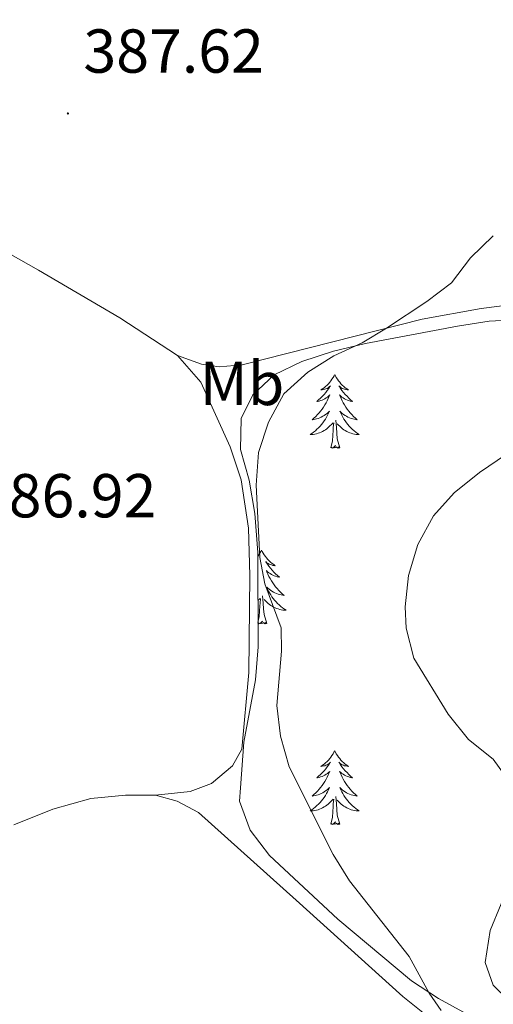
# Model space of a CAD drawing. Units: metres. Extents: x 582973 to 587464, y 4705399 to 4708424.
# Drawn here: x 584965 to 585042, y 4707775 to 4707934 of the extents above; entities that cross this region are included whole.
import ezdxf
from ezdxf.enums import TextEntityAlignment as Align

# ---------------------------------------------------------------- set-up
doc = ezdxf.new("R2010")
doc.units = ezdxf.units.M
doc.header["$MEASUREMENT"] = 0
for name, color, linetype, lineweight in [('Carátula', 7, 'Continuous', 5), ('Level 35', 92, 'Continuous', 0), ('Level 36', 19, 'Continuous', 40), ('Level 37', 92, 'Continuous', 0), ('Level 41', 39, 'Continuous', 0), ('Level 5', 36, 'Continuous', 0), ('Level 7', 1, 'Continuous', 0)]:
    doc.layers.add(name, color=color, linetype=linetype, lineweight=lineweight)
doc.styles.add('Arial', font='ARIAL.TTF', dxfattribs={"height": 0.2})

# ---------------------------------------------------------------- blocks, each defined once
blk = doc.blocks.new('5PATER')
at = {"layer": 'Carátula', "linetype": 'Continuous', "lineweight": 5}
h = blk.add_hatch(color=250, dxfattribs=at)
edge = h.paths.add_edge_path()
edge.add_ellipse((0, 0), major_axis=(-1.33, -1.34), ratio=0.999422, start_angle=0, end_angle=360)

msp = doc.modelspace()

# ---------------------------------------------------------------- linework, layer by layer
at = {"layer": 'Level 35', "color": 92, "linetype": 'Continuous', "lineweight": 0, "ltscale": 0.5}
msp.add_polyline3d([(585041.97, 4707770.92, 392.89), (585032.96, 4707775.87, 391.83), (585028.58, 4707778.71, 391.73), (585016.65, 4707788.64, 391.05), (585005.6, 4707798.95, 390.52), (585002.51, 4707803.05, 390.24), (585000.79, 4707807.75, 390.15), (585000.95, 4707809.86, 390.21), (585001.5, 4707817.25, 390.42), (585003.37, 4707827.34, 390.86), (585003.77, 4707832.66, 390.89), (585003.72, 4707847.91, 391.1), (585003.27, 4707854.2, 391.13), (585002.34, 4707859.58, 391.17), (585000.96, 4707864.55, 391.23), (585001.06, 4707869.55, 391.23), (585002.91, 4707873.37, 391.26), (585006.37, 4707876.58, 391.35), (585010.86, 4707878.76, 391.7), (585015.98, 4707880.4, 391.93), (585021.14, 4707881.68, 392), (585036.02, 4707884.46, 392.31), (585041.13, 4707885.26, 392.4), (585046.14, 4707885.53, 392.52)], dxfattribs=at)
at = {"layer": 'Level 36', "color": 92, "linetype": 'Continuous', "lineweight": 0}
for points in [[(585016.16, 4707876.66), (585016.05, 4707876.44), (585015.89, 4707876.17), (585015.72, 4707875.9), (585015.54, 4707875.65), (585015.35, 4707875.4), (585015.14, 4707875.16), (585014.92, 4707874.93), (585014.69, 4707874.72), (585014.45, 4707874.51), (585014.2, 4707874.32), (585013.94, 4707874.15), (585014.14, 4707874.17), (585014.34, 4707874.21), (585014.54, 4707874.26), (585014.74, 4707874.33), (585014.92, 4707874.41), (585015.11, 4707874.51), (585015.28, 4707874.63), (585015.48, 4707874.82), (585015.44, 4707874.75), (585015.21, 4707874.41), (585014.97, 4707874.07), (585014.72, 4707873.75), (585014.45, 4707873.43), (585014.17, 4707873.12), (585013.88, 4707872.83), (585013.57, 4707872.55), (585013.26, 4707872.28), (585013.38, 4707872.3), (585013.63, 4707872.36), (585013.87, 4707872.43), (585014.11, 4707872.52), (585014.34, 4707872.62), (585014.56, 4707872.74), (585014.78, 4707872.87), (585014.98, 4707873.01), (585015.18, 4707873.17), (585015.37, 4707873.34), (585015.28, 4707873.12), (585015.12, 4707872.76), (585014.95, 4707872.41), (585014.77, 4707872.06), (585014.57, 4707871.72), (585014.36, 4707871.39), (585014.13, 4707871.07), (585013.89, 4707870.75), (585013.64, 4707870.45), (585013.38, 4707870.16), (585013.1, 4707869.88), (585012.81, 4707869.61), (585012.52, 4707869.35), (585012.71, 4707869.37), (585012.98, 4707869.42), (585013.24, 4707869.48), (585013.5, 4707869.56), (585013.76, 4707869.66), (585014, 4707869.77), (585014.24, 4707869.89), (585014.48, 4707870.03), (585014.7, 4707870.18), (585014.92, 4707870.34), (585015.13, 4707870.52), (585015.32, 4707870.7), (585015.18, 4707870.38)], [(585016.16, 4707876.66), (585016.27, 4707876.44), (585016.42, 4707876.17), (585016.59, 4707875.9), (585016.77, 4707875.65), (585016.97, 4707875.4), (585017.17, 4707875.16), (585017.39, 4707874.93), (585017.62, 4707874.72), (585017.86, 4707874.51), (585018.11, 4707874.32), (585018.37, 4707874.15), (585018.18, 4707874.17), (585017.97, 4707874.21), (585017.77, 4707874.26), (585017.58, 4707874.33), (585017.39, 4707874.41), (585017.21, 4707874.51), (585017.03, 4707874.63), (585016.83, 4707874.82), (585016.87, 4707874.75), (585017.1, 4707874.41), (585017.34, 4707874.07), (585017.6, 4707873.75), (585017.87, 4707873.43), (585018.15, 4707873.12), (585018.44, 4707872.83), (585018.74, 4707872.55), (585019.06, 4707872.28), (585018.93, 4707872.3), (585018.68, 4707872.36), (585018.44, 4707872.43), (585018.21, 4707872.52), (585017.98, 4707872.62), (585017.75, 4707872.74), (585017.54, 4707872.87), (585017.33, 4707873.01), (585017.13, 4707873.17), (585016.95, 4707873.34), (585017.03, 4707873.12), (585017.19, 4707872.76), (585017.36, 4707872.41), (585017.55, 4707872.06), (585017.75, 4707871.72), (585017.96, 4707871.39), (585018.18, 4707871.07), (585018.42, 4707870.75), (585018.68, 4707870.45), (585018.94, 4707870.16), (585019.21, 4707869.88), (585019.5, 4707869.61), (585019.8, 4707869.35), (585019.6, 4707869.37), (585019.34, 4707869.42), (585019.07, 4707869.48), (585018.81, 4707869.56), (585018.56, 4707869.66), (585018.31, 4707869.77), (585018.07, 4707869.89), (585017.84, 4707870.03), (585017.61, 4707870.18), (585017.39, 4707870.34), (585017.19, 4707870.52), (585016.99, 4707870.7), (585017.13, 4707870.38)], [(585015.18, 4707870.38), (585015.02, 4707870.06), (585014.86, 4707869.74), (585014.67, 4707869.44), (585014.48, 4707869.14), (585014.27, 4707868.85), (585014.04, 4707868.57), (585013.81, 4707868.31), (585013.56, 4707868.05), (585013.3, 4707867.8), (585013.04, 4707867.57), (585012.76, 4707867.35), (585012.47, 4707867.14), (585012.18, 4707866.95), (585012.44, 4707866.96), (585012.7, 4707866.98), (585012.97, 4707867.02), (585013.23, 4707867.08), (585013.48, 4707867.15), (585013.73, 4707867.24), (585013.98, 4707867.34), (585014.21, 4707867.46), (585014.44, 4707867.59), (585014.66, 4707867.73), (585014.88, 4707867.89), (585015.08, 4707868.06), (585015.93, 4707868.86)], [(585017.13, 4707870.38), (585017.29, 4707870.06), (585017.46, 4707869.74), (585017.64, 4707869.44), (585017.84, 4707869.14), (585018.05, 4707868.85), (585018.27, 4707868.57), (585018.51, 4707868.31), (585018.75, 4707868.05), (585019.01, 4707867.8), (585019.28, 4707867.57), (585019.56, 4707867.35), (585019.85, 4707867.14), (585020.14, 4707866.95), (585019.87, 4707866.96), (585019.61, 4707866.98), (585019.35, 4707867.02), (585019.09, 4707867.08), (585018.83, 4707867.15), (585018.58, 4707867.24), (585018.34, 4707867.34), (585018.1, 4707867.46), (585017.87, 4707867.59), (585017.65, 4707867.73), (585017.44, 4707867.89), (585017.23, 4707868.06), (585016.58, 4707868.68)], [(585015.54, 4707864.81), (585015.78, 4707865.93), (585015.9, 4707867.67), (585015.94, 4707868.1), (585016.01, 4707868.83)], [(585017.01, 4707864.81), (585016.58, 4707866.25), (585016.49, 4707867.15), (585016.44, 4707868.1), (585016.34, 4707869.27)], [(585017.01, 4707864.81), (585016.83, 4707864.74), (585016.82, 4707864.98), (585016.62, 4707864.76), (585016.5, 4707864.96), (585016.38, 4707864.85), (585016.11, 4707864.8), (585016.31, 4707865.19), (585015.92, 4707864.81), (585015.74, 4707864.76), (585015.7, 4707864.92), (585015.54, 4707864.81)], [(585004.34, 4707848.28), (585004.23, 4707848.06), (585004.07, 4707847.78), (585003.9, 4707847.52), (585003.73, 4707847.27)], [(585004.34, 4707848.28), (585004.45, 4707848.06), (585004.6, 4707847.78), (585004.77, 4707847.52), (585004.96, 4707847.26), (585005.15, 4707847.01), (585005.36, 4707846.77), (585005.58, 4707846.55), (585005.8, 4707846.33), (585006.04, 4707846.13), (585006.3, 4707845.94), (585006.56, 4707845.76), (585006.36, 4707845.78), (585006.15, 4707845.82), (585005.96, 4707845.88), (585005.76, 4707845.95), (585005.57, 4707846.03), (585005.39, 4707846.13), (585005.22, 4707846.24), (585005.01, 4707846.43), (585005.05, 4707846.37), (585005.28, 4707846.02), (585005.52, 4707845.69), (585005.78, 4707845.36), (585006.05, 4707845.04), (585006.33, 4707844.74), (585006.62, 4707844.45), (585006.92, 4707844.16), (585007.24, 4707843.89), (585007.11, 4707843.91), (585006.87, 4707843.97), (585006.62, 4707844.05), (585006.39, 4707844.13), (585006.16, 4707844.24), (585005.94, 4707844.35), (585005.72, 4707844.49), (585005.51, 4707844.63), (585005.32, 4707844.79), (585005.13, 4707844.96), (585005.22, 4707844.73), (585005.37, 4707844.37), (585005.54, 4707844.02), (585005.73, 4707843.67), (585005.93, 4707843.33), (585006.14, 4707843), (585006.37, 4707842.68), (585006.61, 4707842.37), (585006.86, 4707842.07), (585007.12, 4707841.77), (585007.4, 4707841.49), (585007.68, 4707841.22), (585007.98, 4707840.96), (585007.78, 4707840.99), (585007.52, 4707841.04), (585007.25, 4707841.1), (585007, 4707841.18), (585006.74, 4707841.27), (585006.49, 4707841.38), (585006.25, 4707841.5), (585006.02, 4707841.64), (585005.79, 4707841.79), (585005.58, 4707841.95), (585005.37, 4707842.13), (585005.18, 4707842.32), (585005.32, 4707841.99)], [(585005.32, 4707841.99), (585005.47, 4707841.67), (585005.64, 4707841.36), (585005.82, 4707841.05), (585006.02, 4707840.75), (585006.23, 4707840.47), (585006.45, 4707840.19), (585006.69, 4707839.92), (585006.93, 4707839.66), (585007.19, 4707839.42), (585007.46, 4707839.18), (585007.74, 4707838.96), (585008.03, 4707838.75), (585008.32, 4707838.56), (585008.05, 4707838.57), (585007.79, 4707838.6), (585007.53, 4707838.64), (585007.27, 4707838.69), (585007.02, 4707838.77), (585006.76, 4707838.85), (585006.52, 4707838.96), (585006.28, 4707839.07), (585006.05, 4707839.2), (585005.83, 4707839.35), (585005.62, 4707839.51), (585005.42, 4707839.68), (585004.76, 4707840.3)], [(585003.75, 4707840.13), (585004.11, 4707840.47)], [(585003.76, 4707836.59), (585003.96, 4707837.54), (585004.08, 4707839.29), (585004.13, 4707839.72), (585004.19, 4707840.44)], [(585005.19, 4707836.43), (585004.76, 4707837.87), (585004.67, 4707838.77), (585004.62, 4707839.72), (585004.52, 4707840.88)], [(585005.19, 4707836.43), (585005.02, 4707836.36), (585005, 4707836.6), (585004.81, 4707836.37), (585004.69, 4707836.58), (585004.56, 4707836.47), (585004.3, 4707836.42), (585004.49, 4707836.81), (585004.11, 4707836.43), (585003.92, 4707836.37), (585003.88, 4707836.54), (585003.76, 4707836.45)], [(585016.16, 4707815.86), (585016.04, 4707815.65), (585015.89, 4707815.37), (585015.72, 4707815.1), (585015.54, 4707814.85), (585015.35, 4707814.6), (585015.14, 4707814.36), (585014.92, 4707814.13), (585014.69, 4707813.92), (585014.45, 4707813.72), (585014.2, 4707813.53), (585013.94, 4707813.35), (585014.14, 4707813.37), (585014.34, 4707813.41), (585014.54, 4707813.46), (585014.74, 4707813.53), (585014.92, 4707813.62), (585015.1, 4707813.72), (585015.28, 4707813.83), (585015.48, 4707814.02), (585015.44, 4707813.95), (585015.21, 4707813.61), (585014.97, 4707813.27), (585014.71, 4707812.95), (585014.45, 4707812.63), (585014.17, 4707812.33), (585013.87, 4707812.03), (585013.57, 4707811.75), (585013.26, 4707811.48), (585013.38, 4707811.5), (585013.63, 4707811.56), (585013.87, 4707811.63), (585014.11, 4707811.72), (585014.34, 4707811.82), (585014.56, 4707811.94), (585014.78, 4707812.07), (585014.98, 4707812.22), (585015.18, 4707812.37), (585015.37, 4707812.54), (585015.28, 4707812.32), (585015.12, 4707811.96), (585014.95, 4707811.61), (585014.77, 4707811.26), (585014.57, 4707810.92), (585014.36, 4707810.59), (585014.13, 4707810.27), (585013.89, 4707809.95), (585013.64, 4707809.65), (585013.37, 4707809.36), (585013.1, 4707809.08), (585012.81, 4707808.81), (585012.52, 4707808.55), (585012.71, 4707808.58), (585012.98, 4707808.62), (585013.24, 4707808.69), (585013.5, 4707808.77), (585013.76, 4707808.86), (585014, 4707808.97), (585014.24, 4707809.09), (585014.48, 4707809.23), (585014.7, 4707809.38), (585014.92, 4707809.54), (585015.12, 4707809.72), (585015.32, 4707809.91), (585015.18, 4707809.58)], [(585016.16, 4707815.86), (585016.27, 4707815.65), (585016.42, 4707815.37), (585016.59, 4707815.1), (585016.77, 4707814.85), (585016.97, 4707814.6), (585017.17, 4707814.36), (585017.39, 4707814.13), (585017.62, 4707813.92), (585017.86, 4707813.72), (585018.11, 4707813.53), (585018.37, 4707813.35), (585018.17, 4707813.37), (585017.97, 4707813.41), (585017.77, 4707813.46), (585017.58, 4707813.53), (585017.39, 4707813.62), (585017.21, 4707813.72), (585017.03, 4707813.83), (585016.83, 4707814.02), (585016.87, 4707813.95), (585017.1, 4707813.61), (585017.34, 4707813.27), (585017.6, 4707812.95), (585017.87, 4707812.63), (585018.15, 4707812.33), (585018.44, 4707812.03), (585018.74, 4707811.75), (585019.05, 4707811.48), (585018.93, 4707811.5), (585018.68, 4707811.56), (585018.44, 4707811.63), (585018.21, 4707811.72), (585017.98, 4707811.82), (585017.75, 4707811.94), (585017.54, 4707812.07), (585017.33, 4707812.22), (585017.13, 4707812.37), (585016.94, 4707812.54), (585017.03, 4707812.32), (585017.19, 4707811.96), (585017.36, 4707811.61), (585017.54, 4707811.26), (585017.74, 4707810.92), (585017.96, 4707810.59), (585018.18, 4707810.27), (585018.42, 4707809.95), (585018.67, 4707809.65), (585018.94, 4707809.36), (585019.21, 4707809.08), (585019.5, 4707808.81), (585019.8, 4707808.55), (585019.6, 4707808.58), (585019.33, 4707808.62), (585019.07, 4707808.69), (585018.81, 4707808.77), (585018.56, 4707808.86), (585018.31, 4707808.97), (585018.07, 4707809.09), (585017.83, 4707809.23), (585017.61, 4707809.38), (585017.39, 4707809.54), (585017.19, 4707809.72), (585016.99, 4707809.91), (585017.13, 4707809.58)], [(585015.18, 4707809.58), (585015.02, 4707809.26), (585014.86, 4707808.94), (585014.67, 4707808.64), (585014.48, 4707808.34), (585014.26, 4707808.05), (585014.04, 4707807.78), (585013.81, 4707807.51), (585013.56, 4707807.25), (585013.3, 4707807.01), (585013.03, 4707806.77), (585012.76, 4707806.55), (585012.47, 4707806.34), (585012.18, 4707806.15), (585012.44, 4707806.16), (585012.7, 4707806.18), (585012.97, 4707806.22), (585013.22, 4707806.28), (585013.48, 4707806.35), (585013.73, 4707806.44), (585013.97, 4707806.54), (585014.21, 4707806.66), (585014.44, 4707806.79), (585014.66, 4707806.93), (585014.88, 4707807.09), (585015.08, 4707807.26), (585015.93, 4707808.06)], [(585017.13, 4707809.58), (585017.29, 4707809.26), (585017.46, 4707808.94), (585017.64, 4707808.64), (585017.84, 4707808.34), (585018.05, 4707808.05), (585018.27, 4707807.78), (585018.5, 4707807.51), (585018.75, 4707807.25), (585019.01, 4707807.01), (585019.28, 4707806.77), (585019.56, 4707806.55), (585019.85, 4707806.34), (585020.14, 4707806.15), (585019.87, 4707806.16), (585019.61, 4707806.18), (585019.35, 4707806.22), (585019.09, 4707806.28), (585018.83, 4707806.35), (585018.58, 4707806.44), (585018.34, 4707806.54), (585018.1, 4707806.66), (585017.87, 4707806.79), (585017.65, 4707806.93), (585017.44, 4707807.09), (585017.23, 4707807.26), (585016.57, 4707807.88)], [(585015.54, 4707804.01), (585015.78, 4707805.13), (585015.9, 4707806.87), (585015.94, 4707807.31), (585016.01, 4707808.03)], [(585017.01, 4707804.01), (585016.58, 4707805.45), (585016.49, 4707806.36), (585016.44, 4707807.31), (585016.34, 4707808.47)], [(585017.01, 4707804.01), (585016.83, 4707803.95), (585016.81, 4707804.18), (585016.62, 4707803.96), (585016.5, 4707804.17), (585016.38, 4707804.06), (585016.11, 4707804), (585016.31, 4707804.4), (585015.92, 4707804.02), (585015.74, 4707803.96), (585015.69, 4707804.12), (585015.54, 4707804.01)]]:
    msp.add_lwpolyline(points, dxfattribs=at)
for points in [[(584990.74, 4707879.74, 388.29), (584981.44, 4707885.81, 387.95), (584968.3, 4707893.5, 387.82), (584941.63, 4707908.59, 388.04), (584930.96, 4707914.11, 388.5), (584897.48, 4707931.19, 391.58), (584891.47, 4707933.96, 392.17)], [(584990.74, 4707879.74, 388.29), (584994.62, 4707878.34, 388.44), (584997.49, 4707877.9, 388.69), (585001.21, 4707878.19, 388.99), (585030.31, 4707885.61, 390.26), (585039.81, 4707887.32, 390.87), (585046.17, 4707888.09, 391.36), (585052.6, 4707887.88, 391.67), (585057.48, 4707887.11, 391.76)], [(584987.23, 4707808.7, 387.58), (584992.8, 4707809.29, 388.01), (584996.24, 4707810.6, 388.72), (584999.67, 4707813.41, 389.09), (585001.16, 4707816.1, 389.24), (585002.27, 4707828.51, 389.61), (585002.46, 4707844.2, 389.82), (585002.21, 4707851.8, 389.98), (585001.06, 4707859.64, 389.82), (584999.25, 4707864.98, 389.89), (584994.54, 4707875.42, 388.99), (584990.74, 4707879.74, 388.29)], [(584964.33, 4707803.91, 386.32), (584970.6, 4707806.43, 386.44), (584976.77, 4707808.13, 386.72), (584982.34, 4707808.68, 387.3), (584987.23, 4707808.7, 387.58)], [(584987.23, 4707808.7, 387.58), (584990.71, 4707807.71, 387.58), (584994.17, 4707805.88, 387.61), (585009.94, 4707791.75, 388.47), (585027.18, 4707776.17, 389.41), (585034.42, 4707770.38, 389.65), (585040.46, 4707767.37, 389.96), (585047.27, 4707766.01, 390.62), (585062.91, 4707765.91, 392.43), (585069.85, 4707764.98, 393.06), (585076.93, 4707762.03, 393.89), (585084.72, 4707758.26, 394.8), (585094.02, 4707754.03, 395.25), (585102.87, 4707751.19, 395.77), (585112, 4707750.02, 396.26), (585120.66, 4707749.85, 396.67), (585135.4, 4707751.36, 396.78)]]:
    msp.add_polyline3d(points, dxfattribs=at)
at = {"layer": 'Level 5', "color": 36, "linetype": 'Continuous', "lineweight": 0}
for points in [[(585041.79, 4707899.07, 390), (585038.08, 4707895.51, 390), (585035.03, 4707891.47, 390), (585031.06, 4707888.42, 390), (585024.54, 4707884.14, 390), (585020.62, 4707881.75, 390), (585016.04, 4707879.66, 390), (585011.81, 4707877, 390), (585007.93, 4707873.5, 390), (585005.46, 4707868.97, 390), (585003.84, 4707864.05, 390), (585003.47, 4707858.77, 390), (585004.09, 4707847.08, 390), (585004.85, 4707842.83, 390), (585007.53, 4707835.74, 390), (585007.58, 4707831.95, 390), (585006.8, 4707823.18, 390), (585007.38, 4707818.22, 390), (585008.79, 4707813.27, 390), (585015.94, 4707799.11, 390), (585018.56, 4707794.85, 390), (585028.21, 4707782.65, 390), (585031.42, 4707776.73, 390), (585033.36, 4707773.92, 390)], [(585043.91, 4707863.8, 395), (585039.55, 4707860.84, 395), (585035.46, 4707857.53, 395), (585032.13, 4707853.8, 395), (585029.62, 4707849.17, 395), (585028.1, 4707844.16, 395), (585027.56, 4707839.1, 395), (585027.7, 4707835.68, 395), (585028.93, 4707830.83, 395), (585034.48, 4707821.77, 395), (585037.79, 4707817.67, 395), (585041.75, 4707814.49, 395), (585044.68, 4707810.45, 395)], [(585044.86, 4707795.43, 395), (585041.27, 4707786.85, 395), (585040.5, 4707781.68, 395), (585041.75, 4707778.02, 395), (585044.41, 4707775.42, 395)]]:
    msp.add_polyline3d(points, dxfattribs=at)

# ---------------------------------------------------------------- block references
at = {"layer": 'Level 7', "color": 19, "linetype": 'Continuous', "lineweight": 0, "xscale": 0.09999983015004542, "yscale": 0.09999983015004542}
msp.add_blockref('5PATER', (584973.05, 4707918.81, 387.63), dxfattribs=at)

# ---------------------------------------------------------------- texts
at = {"layer": 'Level 37', "color": 92, "linetype": 'Continuous', "lineweight": 0, "style": 'Arial'}
msp.add_text('Mb', height=7, dxfattribs=at).set_placement((585001.19, 4707875.2, 389.2), align=Align.MIDDLE_CENTER)
at = {"layer": 'Level 41', "color": 19, "linetype": 'Continuous', "lineweight": 0, "style": 'Arial'}
for s, p in [('387.62', (584975.56, 4707923.21, 387.63)), ('386.92', (584958.19, 4707851.38, 386.92))]:
    msp.add_text(s, height=7, dxfattribs=at).set_placement(p, align=Align.BOTTOM_LEFT)

doc.saveas('drawing.dxf')
